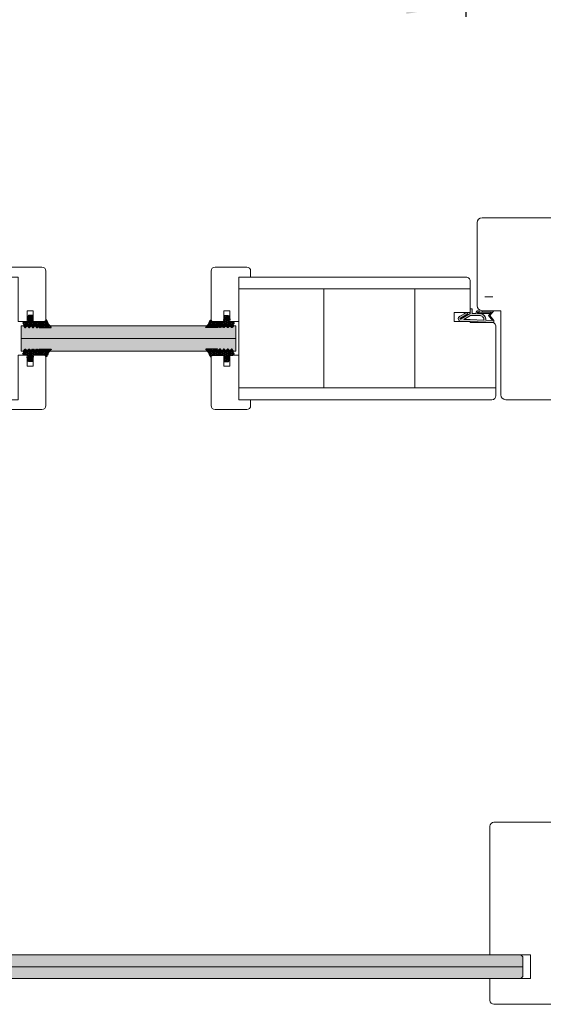
# Model space of a CAD drawing. Extents: x 8050 to 41339, y -1345 to 6330.
# Drawn here: x 13056 to 13133, y 5032 to 5176 of the extents above; entities that cross this region are included whole.
import ezdxf

# ---------------------------------------------------------------- set-up
doc = ezdxf.new("R2010")
doc.units = 0
doc.header["$LTSCALE"] = 2.5
doc.layers.get('Defpoints').update_dxf_attribs({"linetype": 'CONTINUOUS'})
for name, color, linetype, lineweight in [('E7', 7, 'CONTINUOUS', 70), ('Klaasiraamid', 244, 'CONTINUOUS', 25), ('Mõõdud', 1, 'CONTINUOUS', 15), ('Peenjoon', 6, 'CONTINUOUS', 15), ('Piirjoon05', 5, 'CONTINUOUS', 35), ('Raamjoon035', 5, 'CONTINUOUS', 35), ('Viirutus', 3, 'CONTINUOUS', 9)]:
    doc.layers.add(name, color=color, linetype=linetype, lineweight=lineweight)
for name, color, linetype in [('M-EQU-CON-35', 230, 'CONTINUOUS'), ('Tihend', 7, 'CONTINUOUS'), ('X-COM-FRAME', 2, 'CONTINUOUS')]:
    doc.layers.add(name, color=color, linetype=linetype)
doc.styles.add('SIMPLEX', font='simplex')
doc.dimstyles.new('nordic-1-35-0', dxfattribs={"dimscale": 2.5, "dimtxt": 3, "dimasz": 2.5, "dimexe": 0.75, "dimexo": 1, "dimgap": 1.1, "dimtad": 0, "dimdec": 1, "dimdsep": 46, "dimtxsty": 'SIMPLEX', "dimcen": 2.5, "dimclrd": 3, "dimclre": 3, "dimclrt": 3, "dimadec": 0, "dimazin": 0, "dimtfac": 1, "dimtdec": 1, "dimtofl": 0, "dimtmove": 0, "dimatfit": 3, "dimfxl": 1, "dimtvp": 1, "dimtolj": 1, "dimtzin": 0, "dimarcsym": 0})
pattern_1 = [(0, (0, 0), (0.4762500000000001, 0.274963), [0.3175, -0.635]), (120, (0, 0), (-0.4762499431007806, 0.2749630985523391), [0.3174999999999999, -0.6349999999999999]), (59.99999999999999, (0, 0), (5.689921946938626e-08, 0.5499260985523389), [-0.635, 0.3175])]

# ---------------------------------------------------------------- blocks, each defined once
blk = doc.blocks.new('*D164')
at = {"layer": 'Defpoints', "color": 0, "linetype": 'Continuous', "lineweight": 15, "transparency": 16777216}
for p in [(12991.43384228501, 5240.711316229435), (13121.67681373317, 5240.711316229435), (12991.43384228501, 5178.088172199845)]:
    blk.add_point(p, dxfattribs=at)
at = {"layer": 'E7', "color": 3, "linetype": 'Continuous', "lineweight": -2, "transparency": 16777216}
for p, q in [((12991.43384228501, 5238.211316229435), (12991.43384228501, 5176.213172199845)), ((13121.67681373317, 5238.211316229435), (13121.67681373317, 5176.213172199845)), ((13112.92681373317, 5178.088172199845), (13000.18384228501, 5178.088172199845))]:
    blk.add_line(p, q, dxfattribs=at)
at = {"layer": 'E7', "color": 3, "linetype": 'Continuous', "lineweight": 15, "transparency": 16777216}
for points in [[(13000.18384228501, 5179.546505533178), (13000.18384228501, 5176.629838866512), (12991.43384228501, 5178.088172199845)], [(13112.92681373317, 5179.546505533178), (13112.92681373317, 5176.629838866512), (13121.67681373317, 5178.088172199845)]]:
    blk.add_solid(points, dxfattribs=at)
at = {"layer": 'E7', "color": 3, "linetype": 'Continuous', "lineweight": 15, "transparency": 16777216, "insert": (13056.55532800909, 5192.324762430614), "char_height": 15, "attachment_point": 5, "style": 'SIMPLEX'}
blk.add_mtext('\\A1;{\\fCalibri|b0|i0|c0|p34;\\H0.91667x;\\C256;M9 tai M10}', dxfattribs=at)
blk = doc.blocks.new('Tihend_DS_112')
at = {"layer": 'Tihend'}
h = blk.add_hatch(color=256, dxfattribs=at)
h.paths.add_polyline_path([(12.00000000000011, 1.001243012417149), (10.00000000000023, 3.500621506208631), (11.99999999999989, 6), (6, 5.999999999999886), (6.000000000000114, 5.800000000000068, 0.4142135623731616), (6.500000000000114, 5.299999999999955), (10.79948618379433, 5.299999999999727), (10.49941224091822, 4.925000820314153), (10.03077979847035, 5.299999999999841), (5.322875655532471, 5.299999999999955, -0.2166443266314604), (4.661437827766122, 5.75, 0.6457513110646723), (3, 4.999999999999773), (3.000000000000114, 4.500000000000114), (1.000000000000114, 4.500000000000227), (1.000000000000114, 6.5, 0.4142135623731283), (0.5000000000001137, 7), (0.2500000000002274, 6.999999999999886, 0.4142135623730951), (2.273736754432321e-13, 6.749999999999886), (2.273736754432321e-13, 4.499999999999886), (-4.932947437450252, 1.678311019905664, -0.4590099925500638), (-4.769267413253033, 2.262420395136019), (-1.106230438400871, 4.351450690674028), (-1.48232140305106, 5), (-2.222234563789698, 4.775954215851925), (-2.351587457578489, 5), (-3.032521706942703, 4.404078255301442), (-5.34576225442197, 3.084836976076872, 0.7522741530242928), (-4.599999999999909, 0.5000000000001137), (9.094947017729282e-13, 0.5), (12, 0)])
h.paths.add_polyline_path([(1.818989403545856e-12, 1.5), (-3.241656891004368, 1.500000000000057), (0.2224447241331973, 3.500000000000114), (2.000000000000227, 3.5), (5.077468949360082, 3.5, -0.4100149409082773), (7.002225567267942, 1.267425499906494)], flags=16)
h.paths.add_polyline_path([(8.000000000000114, 1.200745807450232, 0.4142135623730784), (5.114090543852626, 4.5), (3.700000000000273, 4.500000000000114), (3.700000000000045, 5.000000000000227, -0.4142135623729841), (4, 5.300000000000068, -0.2532650842226292), (4.251168872044673, 5.164055471459733, 0.1954223887887754), (5.203956957430705, 4.610175135819304), (10.19464884422644, 4.599999999999795), (10.46747494013755, 4.885089118953147), (9.359625435803764, 3.500621506208631), (11.33300535895421, 1.034509836207349)], flags=16)
at = {"layer": 'Peenjoon'}
for p, q in [((-2.351587457578489, 5), (-3.032521706942134, 4.404078255301783)), ((-2.222234563789698, 4.775954215851812), (-2.351587457578489, 5)), ((-1.48232140305106, 5), (-2.222234563789812, 4.775954215851812)), ((-1.48232140305106, 5), (-1.106230438400871, 4.351450690674142)), ((0, 4.500000000000114), (2.273736754432321e-13, 6.749999999999886)), ((0.2500000000002274, 6.999999999999886), (0.5000000000001137, 7)), ((1.000000000000114, 6.5), (1.000000000000114, 4.500000000000114)), ((3, 5.000000000000114), (3.000000000000114, 4.500000000000114)), ((3.700000000000045, 5.000000000000227), (3.700000000000159, 4.500000000000227)), ((5.322875655532471, 5.299999999999955), (10.79948618379444, 5.299999999999841)), ((6.000000000000114, 6), (12.00000000000011, 6)), ((6.000000000000114, 6), (6.000000000000114, 5.800000000000068)), ((10.42545190814644, 5.299999999999955), (6.500000000000114, 5.300000000000068)), ((10.00000000000034, 3.500621506208518), (12.00000000000011, 6)), ((10.03077979847035, 5.299999999999841), (10.49941224091833, 4.92500082031404)), ((10.49941224091833, 4.92500082031404), (10.79948618379444, 5.299999999999955)), ((-3.032521706942134, 4.404078255301783), (-5.345762254425154, 3.084836976075053)), ((0, 4.500000000000114), (-4.932947437450252, 1.678311019905664)), ((-1.107472364523346, 4.35074242010171), (-4.85036247411017, 2.21617187509321)), ((0, 0.5), (-4.599999999999909, 0.5000000000001137)), ((0.2224447241329699, 3.499999999999886), (-3.241656891004482, 1.5)), ((0, 1.5), (-3.241656891004482, 1.5)), ((0, 1.5), (7.002225567267942, 1.267425499906494)), ((0, 0.5), (0, 0)), ((12.00000000000011, 0), (0, 0.5)), ((2.000000000000227, 3.5), (0.222444724133311, 3.5)), ((3, 4.500000000000114), (1.000000000000114, 4.500000000000227)), ((5.114090543853195, 3.5), (1.000000000000114, 3.500000000000227)), ((5.114090543853195, 4.5), (3.700000000000045, 4.500000000000114)), ((10.19464884422644, 4.599999999999909), (5.203956957430705, 4.610175135819304)), ((11.33300535895432, 1.034509836207349), (8.000000000000114, 1.200745807450403)), ((9.35962543580365, 3.500621506208518), (10.46747494013687, 4.885089118952465)), ((11.33300535895421, 1.034509836207462), (9.359625435803878, 3.500621506208518)), ((12.00000000000023, 1.001243012417149), (10.00000000000011, 3.500621506208859)), ((10.46747494013641, 4.88508911895201), (10.19464884422644, 4.599999999999909)), ((12.00000000000011, 1.001243012417035), (12.00000000000011, 1.13686837721616e-13))]:
    blk.add_line(p, q, dxfattribs=at)
for centre, radius, start, end in [((0.2500000000002274, 6.749999999999886), 0.25, 90, 180), ((0.5000000000001137, 6.5), 0.5, 0, 90.00000000000652), ((4, 5.000000000000114), 1, 90, 180), ((4, 5.000000000000114), 1.00000000000003, 48.59037789072107, 180.000000000013), ((4, 5.000000000000114), 0.3, 90, 180), ((4, 5.000000000000114), 0.2999999999999545, 33.15128458783875, 180.0000000000196), ((5.409070927651783, 6.059449241165566), 1.463716903368634, 216.1629781823202, 261.9444998707412), ((5.487068566425478, 6.25245200514621), 0.9665009746992714, 211.3233335233418, 260.2189338210393), ((6.500000000000114, 5.800000000000068), 0.5, 180, 270), ((-4.599999999999909, 1.899999999999977), 1.4, 117.2050245298054, 270), ((-4.599999999999909, 1.899999999999977), 0.3999999999999999, 117.2050245298054, 213.6571757722032), ((4.907418175651401, 1.407418175651287), 2.099479925418105, 356.1766982835903, 86.17669828359676), ((4.907418175651401, 1.407418175651287), 3.099479925418105, 356.1766982835903, 86.17669828359676)]:
    blk.add_arc(centre, radius, start, end, dxfattribs=at)
blk = doc.blocks.new('3 mm tihend')
at = {"layer": 'Viirutus'}
h = blk.add_hatch(dxfattribs=at)
h.set_pattern_fill('HONEY', color=256, scale=0.1, style=0)
h.set_pattern_definition(pattern_1)
h.paths.add_polyline_path([(2655.027651946328, -4168.803135416446), (2656.636408643524, -4168.803135416446), (2657.237488599856, -4168.803135416446), (2657.891837326484, -4168.410526180468, 0.2634267081650671), (2658.03748859898, -4168.153301228831), (2658.037921262107, -4162.491661044442, 0.4443581463680995), (2657.805021020697, -4162.400796811239), (2656.30666920257, -4163.613551467374), (2655.899278378896, -4163.811307890106), (2655.580048306109, -4163.966269154705), (2655.381146736941, -4164.062820329913), (2655.037515547076, -4164.229626430831), (2654.738492713015, -4164.369333774586), (2654.488636695332, -4164.49606423926, 0.7837934310387001), (2654.453356144249, -4165.083206242967), (2654.591083534438, -4165.161905904623), (2654.706059814424, -4165.25338314122), (2654.795015522749, -4165.346856384226), (2654.881843311242, -4165.468109868008), (2654.939490574765, -4165.57751982983), (2654.983006780186, -4165.692607731404), (2655.017377264553, -4165.845086830336), (2655.027651946328, -4165.988068628014), (2655.027651946328, -4166.785602022231)])
h = blk.add_hatch(dxfattribs=at)
h.set_pattern_fill('HONEY', color=256, scale=0.1, style=0)
h.set_pattern_definition(pattern_1)
h.paths.add_polyline_path([(2657.311682375315, -4172.325393549084), (2657.963294824395, -4171.680877283809, 0.4174243050448951), (2657.963294824395, -4171.325393549083), (2657.311682375315, -4170.680877283808, -0.4174243050448957), (2657.311682375315, -4170.325393549084), (2657.963294824393, -4169.680877283809, 0.4651423840424952), (2657.932782057953, -4169.299690556512), (2657.237488599856, -4168.803135416446), (2656.636408643524, -4168.803135416446), (2655.027651946328, -4168.803135416446), (2655.027651946328, -4171.385602022231, -0.4142135623730949), (2654.827651946328, -4171.585602022231), (2654.732319677337, -4171.58560202223, -0.149665766202302), (2654.63229371036, -4171.560350897951, 0.1369479509406615), (2654.37333899735, -4171.488068628014), (2654.021319806051, -4171.488068628014, 0.1011338270246193), (2653.82515425976, -4171.528156594633), (2653.627651946329, -4171.612396941474, 0.1012681725712439), (2653.567651946328, -4171.665602022231, -0.2360679774974933), (2653.32765194633, -4171.78560202223), (2653.127651946329, -4171.785602022231, -0.2360679775009892), (2652.887651946327, -4171.66560202223, 0.2360679774997896), (2652.727651946327, -4171.58560202223), (2652.027651946329, -4171.58560202223, 0.4142135623730951), (2651.827651946329, -4171.78560202223), (2651.827651946328, -4173.143489899192), (2651.826836470125, -4173.799899615594), (2653.769028021534, -4174.46622366532, 0.3394542588622412), (2654.059160900792, -4174.40325617985), (2654.194009412277, -4174.011904747353, 0.4914668057741461), (2654.058627849026, -4173.699469003543), (2653.120114258637, -4173.404082351433, -0.5755501408457627), (2653.163811908094, -4173.240453912923), (2654.879415755348, -4173.757425269737, -0.3394542588642232), (2655.027651946328, -4173.950610434994), (2655.027651946328, -4176.013135416446, 0.4662861117992386), (2655.131252153872, -4176.104124251193, -0.4128178735579966), (2655.233503480663, -4176.179406602887, 0.7998921508220379), (2656.206809370078, -4176.245992559303, -0.331679266568507), (2656.398472339578, -4176.103135416445), (2656.636408643524, -4176.103135416445), (2657.237488599856, -4176.103135416446), (2657.910982185343, -4175.72050453648, 0.4970111024401868), (2657.963294824394, -4175.325393549084), (2657.311682375315, -4174.680877283808, -0.4174243050449967), (2657.311682375315, -4174.325393549084), (2657.963294824394, -4173.680877283809, 0.4174243050448946), (2657.963294824395, -4173.325393549082), (2657.311682375315, -4172.680877283808, -0.4174243050453066)])
at = {"layer": 'Tihend'}
for p, q in [((2654.453356144249, -4165.083206242967), (2654.591083534438, -4165.161905904623)), ((2654.738492713015, -4164.369333774586), (2654.488636695332, -4164.49606423926)), ((2654.591083534438, -4165.161905904623), (2654.706059814424, -4165.25338314122)), ((2654.706059814424, -4165.25338314122), (2654.795015522749, -4165.346856384226)), ((2655.037515547076, -4164.229626430831), (2654.738492713015, -4164.369333774586)), ((2654.795015522749, -4165.346856384226), (2654.881843311242, -4165.468109868008)), ((2654.881843311242, -4165.468109868008), (2654.939490574765, -4165.57751982983)), ((2655.381146736941, -4164.062820329913), (2655.037515547076, -4164.229626430831)), ((2655.580048306109, -4163.966269154705), (2655.381146736941, -4164.062820329913)), ((2655.899278378896, -4163.811307890106), (2655.580048306109, -4163.966269154705)), ((2656.30666920257, -4163.613551467374), (2655.899278378896, -4163.811307890106)), ((2657.805021020697, -4162.400796811239), (2656.30666920257, -4163.613551467374)), ((2658.037488599855, -4168.153278302755), (2658.037921262107, -4162.491661044442)), ((2654.939490574765, -4165.57751982983), (2654.983006780186, -4165.692607731404)), ((2654.983006780186, -4165.692607731404), (2655.017377264553, -4165.845086830336)), ((2655.017377264553, -4165.845086830336), (2655.027651946328, -4165.988068628014)), ((2655.027651946328, -4165.988068628014), (2655.027651946328, -4166.785602022231)), ((2655.027651946328, -4166.785602022231), (2655.027651946328, -4168.803135416446)), ((2655.027651946328, -4168.803135416446), (2656.636408643524, -4168.803135416446)), ((2655.027651946328, -4168.803135416446), (2655.027651946328, -4171.38560202223)), ((2656.636408643524, -4168.803135416446), (2657.237488599856, -4168.803135416446)), ((2657.237488599856, -4168.803135416446), (2657.891837326483, -4168.410526180469)), ((2657.932782057953, -4169.299690556512), (2657.237488599856, -4168.803135416446)), ((2657.311682375315, -4170.325393549084), (2657.963294824394, -4169.680877283808)), ((2651.827651946328, -4173.143489899192), (2651.826836470125, -4173.799899615594)), ((2651.826836470125, -4173.799899615594), (2653.769028021534, -4174.46622366532)), ((2651.827651946328, -4171.785602022231), (2651.827651946328, -4173.143489899192)), ((2652.727651946328, -4171.58560202223), (2652.027651946328, -4171.58560202223)), ((2654.058627849026, -4173.699469003543), (2653.120114258637, -4173.404082351433)), ((2653.327651946328, -4171.78560202223), (2653.127651946329, -4171.785602022231)), ((2653.163811908094, -4173.240453912923), (2654.879415755348, -4173.757425269737)), ((2653.825154259762, -4171.528156594632), (2653.627651946329, -4171.612396941474)), ((2654.37333899735, -4171.488068628014), (2654.021319806052, -4171.488068628014)), ((2654.059160900792, -4174.40325617985), (2654.194009412277, -4174.011904747353)), ((2654.827651946328, -4171.58560202223), (2654.732319677337, -4171.58560202223)), ((2655.027651946328, -4173.950610434995), (2655.027651946328, -4176.013135416446)), ((2657.963294824394, -4171.325393549084), (2657.311682375315, -4170.680877283808)), ((2657.311682375315, -4172.325393549084), (2657.963294824395, -4171.680877283809)), ((2657.963294824394, -4173.325393549084), (2657.311682375315, -4172.680877283808)), ((2657.311682375315, -4174.325393549084), (2657.963294824395, -4173.680877283809)), ((2657.963294824394, -4175.325393549084), (2657.311682375315, -4174.680877283808)), ((2655.117651946328, -4176.103135416446), (2655.144556756843, -4176.103135416446)), ((2656.398472339578, -4176.103135416445), (2656.636408643524, -4176.103135416445)), ((2656.636408643524, -4176.103135416445), (2657.237488599856, -4176.103135416446)), ((2657.237488599856, -4176.103135416446), (2657.910982185344, -4175.720504536479))]:
    blk.add_line(p, q, dxfattribs=at)
for centre, radius, start, end in [((2654.543222656203, -4164.793975215783), 0.3028705615556291, 100.3830799230474, 252.7395410525341), ((2657.880444149574, -4162.551387976282), 0.1684231200241386, 20.77042064814478, 116.6038603160612), ((2657.487488599854, -4170.503135416446), 0.2499999999998682, 134.686314086104, 225.313685913896), ((2657.737488599856, -4168.153278302754), 0.3000000000004723, 300.9637565318799, 359.9999999998263), ((2657.787488599854, -4169.503135416447), 0.2500000000001809, 314.6863140864729, 54.46685382447196), ((2652.027651946329, -4171.78560202223), 0.1999999999998181, 90.00000000013027, 180.0000000002605), ((2652.727651946327, -4171.78560202223), 0.2, 36.86989764547925, 89.9999999994789), ((2653.127651946328, -4171.485602022229), 0.3000000000020009, 216.8698976460872, 270.0000000000868), ((2653.189493788012, -4173.334961402914), 0.09793479780172269, 105.20268916783, 224.8930287124185), ((2653.327651946329, -4171.48560202223), 0.3, 269.9999999999131, 323.1301023540864), ((2653.727651946328, -4171.785602022232), 0.2000000000002251, 119.9999999996318, 143.1301023535828), ((2653.873064048798, -4174.245685657713), 0.2438452537335579, 244.7449951471049, 319.7449951468716), ((2654.021319806051, -4171.988068628015), 0.5000000000009095, 89.99999999989578, 113.0996247633109), ((2654.005776342839, -4173.907919066179), 0.21504583306607, 331.0824022801978, 75.77274182449405), ((2654.373338997351, -4171.988068628015), 0.5000000000007552, 58.80787588385775, 90.00000000005213), ((2654.723541078508, -4171.409636833994), 0.1761840267114203, 238.8078758839847, 272.8560194999685), ((2654.827651946328, -4171.385602022231), 0.1999999999998181, 270, 2.605510395057283e-10), ((2654.827651946329, -4173.950610434994), 0.199999999999062, 359.9999999997394, 75.00000000020329), ((2657.487488599854, -4172.503135416446), 0.2499999999998682, 134.686314086104, 225.313685913896), ((2657.487488599854, -4174.503135416446), 0.2499999999998682, 134.686314086104, 225.313685913896), ((2657.787488599854, -4175.503135416447), 0.2500000000018462, 299.602140002824, 45.31368591382032), ((2657.787488599854, -4171.503135416446), 0.250000000001794, 314.6863140862538, 45.31368591374783), ((2657.787488599854, -4173.503135416446), 0.2500000000021137, 314.6863140863279, 45.31368591367374), ((2655.117651946328, -4176.013135416446), 0.09000000000014552, 180, 270), ((2655.144556756843, -4176.193135416446), 0.09000000000014552, 8.77428964780513, 90), ((2655.727651946328, -4176.103135416446), 0.4999999999994182, 188.7742896478783, 343.3984504009005), ((2656.398472339578, -4176.303135416446), 0.2000000000003664, 89.99999999986973, 163.3984504012596)]:
    blk.add_arc(centre, radius, start, end, dxfattribs=at)
blk = doc.blocks.new('klaasiliist tihendiga 25_5')
at = {"layer": 'Piirjoon05', "lineweight": 15}
for p, q in [((-5, 11.99999999999636), (-5, -4.000000000003638)), ((22.5, 13.99999999999636), (-3, 13.99999999999636)), ((22.5, 7.499999999996362), (22.5, 13.99999999999636)), ((17, 4.499999999996362), (17, 7.499999999996362)), ((22.5, 7.499999999996362), (17, 7.499999999996362)), ((0, 0), (22.5, 0)), ((0, -6.000000000003638), (0, 0)), ((22.5, 4.499999999996362), (17, 4.499999999996362)), ((22.5, 0), (22.5, 4.499999999996362)), ((0, -6.000000000003638), (-3, -6.000000000003638))]:
    blk.add_line(p, q, dxfattribs=at)
for centre, start, end in [((-3, 11.99999999999636), 90, 180), ((-3, -4.000000000003638), 180, 270)]:
    blk.add_arc(centre, 2, start, end, dxfattribs=at)
at = {"layer": 'Viirutus', "lineweight": 15}
blk.add_blockref('3 mm tihend', (-2632.457217002918, 4178.99502855683), dxfattribs=at)

msp = doc.modelspace()

# ---------------------------------------------------------------- hatches: boundary and pattern name
at = {"layer": 'E7', "linetype": 'Continuous', "lineweight": 15}
h = msp.add_hatch(color=256, dxfattribs=at)
h.set_gradient(color1=(127, 223, 255), color2=(0, 255, 255), tint=1)
h.paths.add_polyline_path([(13087.98731489131, 5131.015979880352), (13087.58444534075, 5131.015979880352), (13087.58444534075, 5130.964242939635), (13087.47369665886, 5130.76930695625, -0.4970111024392869), (13087.35933573466, 5130.754165586004), (13087.17278694684, 5130.942768293266, 0.4174243050449639), (13087.06989573466, 5130.942768293266), (13086.88334694684, 5130.754165586004, -0.4174243050463886), (13086.78045573466, 5130.754165586004), (13086.59390694684, 5130.942768293266, 0.4174243050449639), (13086.49101573466, 5130.942768293266), (13086.30446694684, 5130.754165586004, -0.4174243050449641), (13086.20157573466, 5130.754165586004), (13086.01502694684, 5130.942768293266, 0.4174243050435394), (13085.91213573466, 5130.942768293266), (13085.72558694684, 5130.754165586004, -0.4651423840428291), (13085.61525626049, 5130.762997201122), (13085.47153334075, 5130.964242939635), (13085.35789652349, 5130.7748482442, -0.2634062774384436), (13085.28345196921, 5130.732690940649), (13083.67932189112, 5130.732568352614, -0.6833246826240125), (13083.61844045486, 5130.799976355747), (13083.79327207787, 5131.015979880352), (13075.32421559092, 5131.015979880352), (13060.76154198067, 5131.015979880354), (13060.92322020728, 5130.816227305853, -0.5808381283365657), (13060.91007386002, 5130.732565709875), (13059.27137536077, 5130.732690939638, -0.2634471390968148), (13059.19691753505, 5130.774848244202), (13059.08328071778, 5130.964242939639), (13058.93955779804, 5130.762997201125, -0.4651423840428296), (13058.8292271117, 5130.754165586006), (13058.64267832387, 5130.942768293267, 0.4174243050442466), (13058.53978711169, 5130.942768293267), (13058.35323832388, 5130.754165586006, -0.4174243050456816), (13058.2503471117, 5130.754165586006), (13058.06379832388, 5130.942768293267, 0.4174243050470955), (13057.9609071117, 5130.942768293267), (13057.77435832388, 5130.754165586006, -0.4174243050442571), (13057.6714671117, 5130.754165586006), (13057.48491832388, 5130.942768293267, 0.4174243050456813), (13057.3820271117, 5130.942768293267), (13057.19547832388, 5130.754165586006, -0.4970111024407355), (13057.08111739968, 5130.769306956254), (13056.94097548884, 5131.015979880356), (13056.56749916723, 5131.015979880356), (13056.56749916723, 5129.163563880355), (13075.32421559092, 5129.163563880355), (13087.98731489131, 5129.163563880355)])
h.paths.add_polyline_path([(13087.98731489131, 5129.163563880355), (13075.32421559092, 5129.163563880355), (13056.56749916723, 5129.163563880355), (13056.56749916723, 5127.311147880357), (13056.97036871779, 5127.311147880357), (13056.97036871779, 5127.362884821074), (13057.08111739968, 5127.557820804455, -0.4970111024401786), (13057.19547832388, 5127.572962174703), (13057.3820271117, 5127.384359467442, 0.4174243050449639), (13057.48491832388, 5127.384359467442), (13057.6714671117, 5127.572962174703, -0.4174243050449641), (13057.77435832388, 5127.572962174703), (13057.9609071117, 5127.384359467442, 0.4174243050463883), (13058.06379832388, 5127.384359467442), (13058.2503471117, 5127.572962174703, -0.4174243050463886), (13058.35323832388, 5127.572962174703), (13058.5397871117, 5127.384359467442, 0.4174243050449639), (13058.64267832388, 5127.384359467442), (13058.8292271117, 5127.572962174703, -0.465142384042492), (13058.93955779804, 5127.564130559584), (13059.08328071779, 5127.362884821074), (13059.19691753505, 5127.552279516507, -0.2634062774271811), (13059.27136208932, 5127.594436820058), (13060.87549216742, 5127.594559408093, -0.6833246826736237), (13060.93637360367, 5127.527151404955), (13060.76154198066, 5127.311147880357), (13075.32421559092, 5127.311147880353), (13083.79327207787, 5127.311147880353), (13083.63159385126, 5127.510900454856, -0.5808381283189845), (13083.64474019852, 5127.594562050834), (13085.28343869776, 5127.594436821071, -0.2634471391077783), (13085.35789652349, 5127.552279516507), (13085.47153334075, 5127.36288482107), (13085.61525626049, 5127.564130559584, -0.4651423840410055), (13085.72558694684, 5127.572962174701), (13085.91213573466, 5127.38435946744, 0.4174243050449639), (13086.01502694684, 5127.38435946744), (13086.20157573466, 5127.572962174703, -0.4174243050463886), (13086.30446694684, 5127.572962174703), (13086.49101573466, 5127.38435946744, 0.417424305045671), (13086.59390694684, 5127.38435946744), (13086.78045573466, 5127.572962174701, -0.4174243050449641), (13086.88334694684, 5127.572962174701), (13087.06989573466, 5127.38435946744, 0.4174243050449639), (13087.17278694684, 5127.38435946744), (13087.35933573466, 5127.572962174701, -0.4970111024407997), (13087.47369665885, 5127.557820804455), (13087.6138385697, 5127.311147880353), (13087.98731489131, 5127.311147880353)])
h = msp.add_hatch(color=256, dxfattribs=at)
h.set_gradient(color1=(127, 223, 255), color2=(127, 223, 255), tint=1)
h.paths.add_polyline_path([(13012.79355249236, 5037.243569518196), (13012.79355249236, 5038.690769518196), (13013.07838734227, 5038.975604368105), (13129.71330247452, 5038.975604368105), (13130.00274247452, 5038.686164368106), (13130.00274247452, 5037.243569518196)])
h.paths.add_polyline_path([(13013.08299249236, 5035.506929518195), (13012.79355249236, 5035.796369518197), (13012.79355249236, 5037.243569518196), (13130.00274247452, 5037.243569518196), (13130.00274247452, 5035.79176436811), (13129.71790762461, 5035.506929518195)])

# ---------------------------------------------------------------- linework, layer by layer
at = {"layer": 'E7', "color": 1, "linetype": 'Continuous', "lineweight": 15}
msp.add_line((13012.79355249236, 5037.243569518196), (13130.00274247452, 5037.243569518196), dxfattribs=at)
at = {"layer": 'Klaasiraamid', "lineweight": 15}
for p, q in [((13075.32421559092, 5131.015979880352), (13056.56749916724, 5131.015979880352)), ((13056.56749916724, 5131.015979880352), (13056.56749916724, 5127.311147880353)), ((13075.32421559092, 5131.015979880352), (13087.98731489131, 5131.015979880352)), ((13087.98731489131, 5131.015979880352), (13087.98731489131, 5127.311147880353)), ((13075.32421559092, 5129.163563880351), (13056.56749916724, 5129.163563880355)), ((13075.32421559092, 5129.163563880351), (13087.98731489131, 5129.163563880351)), ((13075.32421559092, 5127.311147880353), (13056.56749916724, 5127.311147880353)), ((13075.32421559092, 5127.311147880353), (13087.98731489131, 5127.311147880353))]:
    msp.add_line(p, q, dxfattribs=at)
at = {"layer": 'M-EQU-CON-35', "color": 230, "linetype": 'Continuous', "lineweight": 15}
for p, q in [((13125.18243195006, 5038.975604368105), (13125.18243195006, 5057.789204368108)), ((13125.76131195006, 5058.368084368109), (13134.87867195006, 5058.368084368109)), ((13125.18243195006, 5038.980209518195), (13131.11595195006, 5038.980209518195)), ((13131.11595195006, 5035.502324368108), (13131.11595195006, 5038.980209518193)), ((13131.11595195006, 5036.370644368109), (13131.11595195006, 5038.107284368109)), ((13125.18243195006, 5032.318484368108), (13125.18243195006, 5035.506929518195)), ((13125.18243195006, 5035.502324368106), (13131.11595195006, 5035.502324368106)), ((13125.76131195006, 5031.739604368109), (13134.87867195006, 5031.739604368109))]:
    msp.add_line(p, q, dxfattribs=at)
for centre, start, end in [((13125.76131195006, 5057.789204368108), 90, 180), ((13125.76131195006, 5032.318484368108), 180, 270)]:
    msp.add_arc(centre, 0.5788800000000003, start, end, dxfattribs=at)
at = {"layer": 'Piirjoon05', "lineweight": 15}
msp.add_line((13124.45675489131, 5135.242471036736), (13125.61451489131, 5135.242471036736), dxfattribs=at)
msp.add_lwpolyline([(13135.45547489131, 5146.096244750652), (13135.45547489131, 5136.544724750651), (13135.45547489131, 5136.544724750647), (13135.45547489131, 5135.676404750649), (13135.45547489131, 5135.676404750649), (13135.45547489131, 5131.33480475065), (13135.45547489131, 5131.33480475065), (13135.45547489131, 5130.466484750652), (13135.45547489131, 5130.466484750652), (13135.45547489131, 5120.914964750651, -0.414213562373095), (13134.73187489132, 5120.19136475065), (13127.49587489131, 5120.19136475065, -0.414213562373095), (13126.77227489131, 5120.914964750651), (13126.77227489131, 5133.216164750649), (13124.02259489131, 5133.216164750649, -0.414213562373095), (13123.29899489132, 5133.93976475065), (13123.29899489132, 5146.096244750652, -0.414213562373095), (13124.02259489131, 5146.819844750653), (13134.73187489132, 5146.819844750653, -0.414213562373095)], format="xyb", close=True, dxfattribs=at)
at = {"layer": 'Raamjoon035', "lineweight": 15}
for p, q in [((13121.70658649545, 5138.136644750653), (13088.42147489131, 5138.136644750653)), ((13088.42147489131, 5120.190483010052), (13088.42147489131, 5138.136644750653)), ((13088.42147489131, 5120.190423686638), (13088.42147489131, 5138.136644750653)), ((13122.28548046026, 5132.926738715798), (13122.28548046026, 5137.55776475082)), ((13122.28548046026, 5136.399534218644), (13088.42147489131, 5136.399534218644)), ((13100.86739489131, 5121.927534218643), (13100.86739489131, 5136.399534218644)), ((13114.18163489131, 5121.927534218643), (13114.18163489131, 5136.399534218644)), ((13119.96996046026, 5131.62242191169), (13119.96996046026, 5132.926738715798)), ((13119.96996046026, 5132.926738715798), (13122.28548046026, 5132.926738715798)), ((13122.28548046026, 5131.62242191169), (13119.96996046026, 5131.62242191169)), ((13122.28548046026, 5131.47770191169), (13122.28548046026, 5131.62242191169)), ((13125.46963458441, 5131.478583686638), (13122.28548046026, 5131.47770191169)), ((13126.04867489131, 5120.769303686635), (13126.04867489131, 5130.899703708832)), ((13126.04867489131, 5121.927534218643), (13088.42147489131, 5121.927534218643)), ((13088.42147489131, 5120.190423686638), (13125.46979489132, 5120.190423686638))]:
    msp.add_line(p, q, dxfattribs=at)
for centre, radius, start, end in [((13121.70660046027, 5137.55776475082), 0.5788800000000001, 0, 90.00138219449987), ((13125.46979489132, 5130.899703708832), 0.5788799999997368, 0, 90.01586668858087), ((13125.46979489132, 5120.769303686635), 0.5788800000000001, 270, 0)]:
    msp.add_arc(centre, radius, start, end, dxfattribs=at)
at = {"layer": 'X-COM-FRAME', "color": 1, "linetype": 'Continuous', "lineweight": 15}
for points in [[(13013.07838734227, 5038.975604368105), (13012.79355249236, 5038.690769518196), (13012.79355249236, 5035.796369518197), (13013.08299249236, 5035.506929518195), (13129.71330247452, 5035.502324368106)], [(13014.99290290683, 5035.502324368108), (13129.71330247452, 5035.502324368108), (13130.00274247452, 5035.79176436811), (13130.00274247452, 5038.686164368106), (13129.71330247452, 5038.975604368105), (13013.07838734227, 5038.975604368105)]]:
    msp.add_lwpolyline(points, dxfattribs=at)

# ---------------------------------------------------------------- block references
at = {"layer": 'Mõõdud', "lineweight": 15, "yscale": 0.28944, "zscale": 0.28944}
for p, xscale, rotation in [((13056.13333916724, 5138.136644750653), 0.28944, 270), ((13088.42147489131, 5138.136644750653), -0.28944, 90), ((13056.13333916724, 5120.190483010052), -0.28944, 270), ((13088.42147489131, 5120.190483010052), 0.28944, 90.00000000000001)]:
    msp.add_blockref('klaasiliist tihendiga 25_5', p, dxfattribs=dict(at, xscale=xscale, rotation=rotation))
at = {"layer": 'Tihend', "lineweight": 15, "xscale": 0.28944, "yscale": 0.28944, "zscale": 0.28944}
msp.add_blockref('Tihend_DS_112', (13122.28548046026, 5131.47770191169), dxfattribs=at)

# ---------------------------------------------------------------- dimensions: what is measured, and where the dimension line sits
at = {"layer": 'E7', "linetype": 'Continuous', "lineweight": 15}
dim = msp.add_linear_dim(base=(12991.43384228501, 5178.088172199845), p1=(13121.67681373317, 5240.711316229435), p2=(12991.43384228501, 5240.711316229435), angle=180, text='{\\fCalibri|b0|i0|c0|p34;\\H0.91667x;\\C256;M9 tai M10}', dimstyle='nordic-1-35-0', override={"dimtxt": 6, "dimasz": 3.5}, dxfattribs=at)
dim.commit()
dim.dimension.update_dxf_attribs({"geometry": '*D164', "text_midpoint": (13056.55532800909, 5178.088172199845), "dimtype": 160})

doc.saveas('drawing.dxf')
